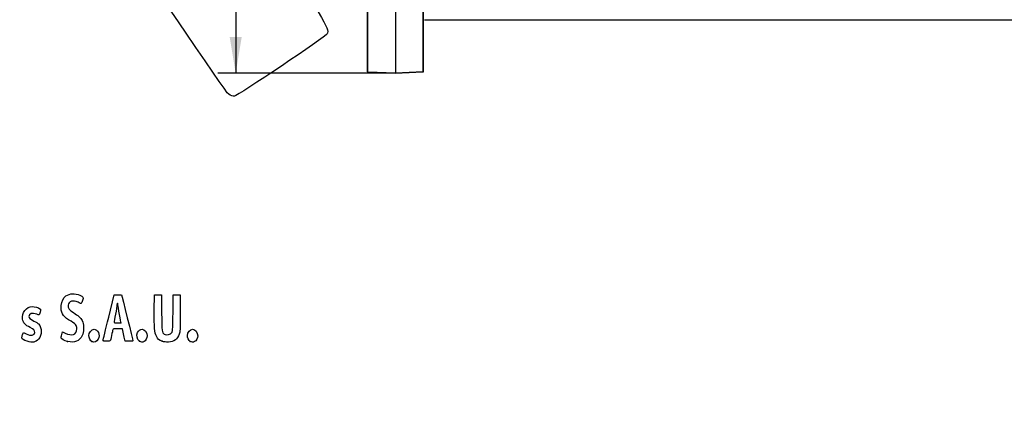
# Model space of a CAD drawing. Units: millimetres. Extents: x 0 to 291, y 0 to 204.
# Drawn here: x 60 to 145, y 0 to 35 of the extents above; entities that cross this region are included whole.
import ezdxf
from ezdxf import colors
from ezdxf.entities.mleader import LeaderData, LeaderLine
from ezdxf.enums import TextEntityAlignment as Align
from ezdxf.math import Vec2, Vec3

# ---------------------------------------------------------------- set-up
doc = ezdxf.new("R2010")
doc.units = ezdxf.units.MM
for name, color, linetype in [('C-106-ECO-PLA-LI', 7, 'Continuous'), ('PATA-C-106-ECO-P', 7, 'Continuous'), ('Predeterminado', 7, 'Continuous')]:
    doc.layers.add(name, color=color, linetype=linetype)
doc.styles.add('SEACAD_Arial', font='arial.ttf')
doc.dimstyles.new('ISO', dxfattribs={"dimtxt": 3.125, "dimasz": 3.125, "dimexe": 1.5625, "dimexo": 0, "dimgap": 0.78125, "dimtad": 0, "dimlfac": 14.285714, "dimtxsty": 'SEACAD_Arial', "dimblk1": '_SE_FILLED', "dimblk2": '_SE_FILLED', "dimsah": 1, "dimcen": 1.5625, "dimadec": 1, "dimazin": 0, "dimtfac": 0.5, "dimtmove": 0, "dimatfit": 3, "dimfxl": 1, "dimarcsym": 0})

# ---------------------------------------------------------------- blocks, each defined once
blk = doc.blocks.new('SE2')
at = {"layer": 'C-106-ECO-PLA-LI', "color": 7, "linetype": 'Continuous'}
blk.add_line((94.72, 34.696), (199.558, 34.696), dxfattribs=at)
at = {"layer": 'PATA-C-106-ECO-P', "color": 7, "linetype": 'Continuous'}
for p, q in [((89.739, 35.524), (89.739, 30.218)), ((89.806, 30.149), (89.806, 35.454)), ((92.189, 35.372), (92.189, 30.062)), ((94.572, 35.475), (94.572, 30.171)), ((94.639, 30.241), (94.639, 35.544)), ((92.189, 30.062), (89.806, 30.149)), ((89.806, 30.147), (92.189, 30.06)), ((94.572, 30.171), (92.189, 30.062)), ((92.189, 30.06), (94.572, 30.169)), ((92.189, 30.062), (92.189, 30.062))]:
    blk.add_line(p, q, dxfattribs=at)
for centre, radius, start, end in [((89.809, 30.217), 0.07, 179.99464, 267.54701), ((101.314, 30.154), 11.508, 180.02611, 180.03503), ((85.624, 30.167), 6.566, 359.06812, 359.08377), ((94.569, 30.239), 0.07, 272.85925, 0.00539), ((86.702, 30.196), 7.87, 359.80575, 359.81876)]:
    blk.add_arc(centre, radius, start, end, dxfattribs=at)
for centre, ratio, start_param, end_param in [((89.809, 30.218), 0.991442, 3.141593, 4.677482), ((94.569, 30.241), 0.991441, 4.756022, 6.283185)]:
    blk.add_ellipse(centre, major_axis=(0.07, 0), ratio=ratio, start_param=start_param, end_param=end_param, dxfattribs=at)
blk = doc.blocks.new('DMBLK18')
at = {"layer": 'Predeterminado', "linetype": 'Continuous'}
for points in [[(77.835, 71.131), (78.877, 71.131), (78.356, 74.256)], [(77.834, 33.185), (78.354, 30.06), (78.875, 33.185)]]:
    blk.add_hatch(color=7, dxfattribs=at).paths.add_polyline_path(points)
at = {"layer": 'Predeterminado', "color": 7, "linetype": 'Continuous'}
for p, q in [((92.19, 74.256), (76.793, 74.256)), ((78.356, 74.256), (78.355, 56.92)), ((78.355, 47.396), (78.354, 30.06)), ((92.189, 30.06), (76.792, 30.06))]:
    blk.add_line(p, q, dxfattribs=at)
at = {"layer": 'Predeterminado', "color": 7, "linetype": 'Continuous', "style": 'SEACAD_Arial'}
blk.add_text('631', height=3.125, rotation=89.99799, dxfattribs=at).set_placement((76.792, 48.49), align=Align.TOP_LEFT)
blk = doc.blocks.new('_SE_FILLED')
at = {"color": 0}
blk.add_line((0, 0), (-1, 0), dxfattribs=at)
blk.add_solid([(0, 0), (-1, -0.1665), (-1, 0.1665), (0, 0)], dxfattribs=at)
blk = doc.blocks.new('_Dot')
at = {"color": 0, "linetype": 'ByBlock', "lineweight": -2}
blk.add_line((-0.5, 0), (-1, 0), dxfattribs=at)
at = {"color": 0, "linetype": 'ByBlock', "const_width": 0.5}
blk.add_lwpolyline([(-0.25, 0, 1), (0.25, 0, 1)], format="xyb", close=True, dxfattribs=at)
blk = doc.blocks.new('SE134')
at = {"color": 7, "linetype": 'Continuous'}
for p, q in [((59.891, 7.413), (59.957, 7.606)), ((59.957, 7.606), (60.203, 7.486))]:
    blk.add_line(p, q, dxfattribs=at)
blk = doc.blocks.new('SE133')
blk.add_blockref('SE134', (0, 0))
blk = doc.blocks.new('SE136')
at = {"color": 7, "linetype": 'Continuous'}
blk.add_line((60.286, 6.847), (60.286, 6.847), dxfattribs=at)
blk = doc.blocks.new('SE135')
blk.add_blockref('SE136', (0, 0))
blk = doc.blocks.new('SE138')
at = {"color": 7, "linetype": 'Continuous'}
for p, q in [((63.282, 7.421), (63.351, 7.658)), ((63.351, 7.658), (63.591, 7.548))]:
    blk.add_line(p, q, dxfattribs=at)
blk = doc.blocks.new('SE137')
blk.add_blockref('SE138', (0, 0))
blk = doc.blocks.new('SE140')
at = {"color": 7, "linetype": 'Continuous'}
blk.add_point((63.793, 6.823), dxfattribs=at)
blk = doc.blocks.new('SE139')
blk.add_blockref('SE140', (0, 0))
blk = doc.blocks.new('SE142')
at = {"color": 7, "linetype": 'Continuous'}
blk.add_point((65.891, 6.815), dxfattribs=at)
blk = doc.blocks.new('SE141')
blk.add_blockref('SE142', (0, 0))
blk = doc.blocks.new('SE144')
at = {"color": 7, "linetype": 'Continuous'}
blk.add_point((70.028, 6.852), dxfattribs=at)
blk = doc.blocks.new('SE143')
blk.add_blockref('SE144', (0, 0))
blk = doc.blocks.new('SE146')
at = {"color": 7, "linetype": 'Continuous'}
for p, q in [((71.299, 9.511), (71.312, 10.863)), ((71.312, 10.863), (71.612, 10.863)), ((71.612, 10.863), (71.913, 10.863)), ((71.913, 10.863), (71.934, 9.296))]:
    blk.add_line(p, q, dxfattribs=at)
blk = doc.blocks.new('SE145')
blk.add_blockref('SE146', (0, 0))
blk = doc.blocks.new('SE148')
at = {"color": 7, "linetype": 'Continuous'}
for p, q in [((72.922, 9.296), (72.943, 10.863)), ((72.943, 10.863), (73.244, 10.863)), ((73.244, 10.863), (73.544, 10.863)), ((73.544, 10.863), (73.544, 9.275))]:
    blk.add_line(p, q, dxfattribs=at)
blk = doc.blocks.new('SE147')
blk.add_blockref('SE148', (0, 0))
blk = doc.blocks.new('SE150')
at = {"color": 7, "linetype": 'Continuous'}
blk.add_point((71.988, 6.841), dxfattribs=at)
blk = doc.blocks.new('SE149')
blk.add_blockref('SE150', (0, 0))
blk = doc.blocks.new('SE152')
at = {"color": 7, "linetype": 'Continuous'}
blk.add_point((74.415, 6.838), dxfattribs=at)
blk = doc.blocks.new('SE151')
blk.add_blockref('SE152', (0, 0))
blk = doc.blocks.new('SE194')
at = {"color": 7, "linetype": 'Continuous'}
for p, q in [((67.352, 8.931), (67.834, 10.863)), ((67.834, 10.863), (68.13, 10.876))]:
    blk.add_line(p, q, dxfattribs=at)
blk = doc.blocks.new('SE193')
blk.add_blockref('SE194', (0, 0))
blk = doc.blocks.new('SE196')
at = {"color": 7, "linetype": 'Continuous'}
for p, q in [((68.77, 6.849), (68.716, 7.096)), ((69.107, 6.849), (68.77, 6.849))]:
    blk.add_line(p, q, dxfattribs=at)
blk = doc.blocks.new('SE195')
blk.add_blockref('SE196', (0, 0))
blk = doc.blocks.new('SE198')
at = {"color": 7, "linetype": 'Continuous'}
for p, q in [((68.533, 7.922), (68.132, 7.922)), ((68.597, 7.632), (68.533, 7.922))]:
    blk.add_line(p, q, dxfattribs=at)
blk = doc.blocks.new('SE197')
blk.add_blockref('SE198', (0, 0))
blk = doc.blocks.new('SE200')
at = {"color": 7, "linetype": 'Continuous'}
blk.add_point((66.869, 6.924), dxfattribs=at)
blk = doc.blocks.new('SE199')
blk.add_blockref('SE200', (0, 0))
blk = doc.blocks.new('SE202')
at = {"color": 7, "linetype": 'Continuous'}
blk.add_point((68.413, 8.448), dxfattribs=at)
blk = doc.blocks.new('SE201')
blk.add_blockref('SE202', (0, 0))
blk = doc.blocks.new('SE340')
at = {"color": 7, "linetype": 'Continuous'}
blk.add_line((78.244, 28.068), (78.244, 28.068), dxfattribs=at)
blk = doc.blocks.new('SE339')
blk.add_blockref('SE340', (0, 0))

msp = doc.modelspace()

# ---------------------------------------------------------------- linework, layer by layer
at = {"color": 7, "linetype": 'Continuous'}
for points in [[(77.74807, 28.2335), (77.35203, 28.44712), (48.52383, 71.30374), (48.39069, 71.87686)], [(79.80794, 43.95643), (86.12492, 34.55488), (86.49557, 33.95497), (86.28492, 33.47398)], [(86.28492, 33.47398), (86.18167, 33.23822), (78.49252, 28.06849), (78.24417, 28.06759)], [(78.24405, 28.06777), (78.1408, 28.06747), (77.91761, 28.14205), (77.74807, 28.2335)], [(63.23266, 9.9332), (63.26691, 10.29994), (63.43175, 10.64076), (63.64055, 10.77654)], [(63.64055, 10.77654), (63.97883, 10.99651), (64.42901, 11.01869), (64.85301, 10.83629)], [(64.699, 10.21719), (64.27703, 10.44155), (63.88154, 10.32473), (63.83393, 9.96165)], [(64.85301, 10.83629), (65.15994, 10.70425), (65.17792, 10.66863), (65.08125, 10.38417)], [(65.08125, 10.38417), (65.03636, 10.25209), (64.97833, 10.13584), (64.95229, 10.12585)], [(68.12991, 10.87627), (68.29288, 10.88332), (68.4411, 10.87366), (68.45929, 10.8548)], [(68.45929, 10.8548), (68.48692, 10.82613), (69.44379, 6.95902), (69.44379, 6.87602)], [(59.89319, 8.75148), (59.79133, 9.31368), (60.21133, 9.85315), (60.75163, 9.85413)], [(60.75163, 9.85413), (60.9169, 9.8544), (61.28135, 9.74793), (61.39206, 9.66698)], [(61.39206, 9.66698), (61.47368, 9.60729), (61.47387, 9.59993), (61.39985, 9.36511)], [(63.87391, 8.71296), (63.36222, 9.01641), (63.17952, 9.36407), (63.23266, 9.9332)], [(63.83393, 9.96165), (63.80309, 9.72643), (63.93571, 9.54226), (64.29114, 9.3267)], [(64.95229, 10.12585), (64.92626, 10.11585), (64.81228, 10.15696), (64.699, 10.21719)], [(68.06889, 9.99391), (68.06835, 9.90535), (68.01052, 9.54306), (67.94024, 9.18881)], [(68.11269, 10.15494), (68.08908, 10.15494), (68.06936, 10.08248), (68.06889, 9.99391)], [(68.15563, 10.00858), (68.15563, 10.08908), (68.13631, 10.15494), (68.11269, 10.15494)], [(68.28442, 9.16054), (68.21359, 9.54647), (68.15563, 9.92809), (68.15563, 10.00858)], [(71.47776, 7.2893), (71.3199, 7.60059), (71.28559, 8.02752), (71.29921, 9.51086)], [(60.54412, 8.03209), (60.09224, 8.25201), (59.9565, 8.40203), (59.89319, 8.75148)], [(61.11367, 9.18882), (60.72026, 9.32762), (60.42665, 9.24186), (60.42665, 8.98813)], [(60.42665, 8.98813), (60.42665, 8.85128), (60.50421, 8.78397), (60.87751, 8.59679)], [(60.87751, 8.59679), (61.04282, 8.5139), (61.22063, 8.40039), (61.27265, 8.34454)], [(61.3101, 9.12441), (61.30247, 9.12441), (61.21408, 9.15339), (61.11367, 9.18882)], [(61.39985, 9.36511), (61.35812, 9.23272), (61.31774, 9.12441), (61.3101, 9.12441)], [(64.59155, 7.91352), (64.59196, 8.24494), (64.51069, 8.33535), (63.87391, 8.71296)], [(64.29114, 9.3267), (64.71544, 9.06937), (64.90375, 8.89913), (65.04381, 8.64625)], [(65.04381, 8.64625), (65.16143, 8.43389), (65.17138, 8.38242), (65.17135, 7.98653)], [(66.86939, 6.92379), (66.87047, 6.96512), (67.08783, 7.86845), (67.35245, 8.93118)], [(67.94024, 9.18881), (67.86996, 8.83457), (67.81238, 8.52058), (67.81228, 8.49106)], [(68.41324, 8.44812), (68.41322, 8.45402), (68.35525, 8.77461), (68.28442, 9.16054)], [(71.93425, 9.29617), (71.95681, 7.64904), (71.9614, 7.61175), (72.15882, 7.47347)], [(72.84636, 7.63449), (72.88586, 7.70354), (72.90614, 8.14985), (72.92184, 9.29617)], [(73.54445, 9.2747), (73.54445, 7.84256), (73.53667, 7.66361), (73.46541, 7.4592)], [(60.94192, 7.61702), (60.94192, 7.79034), (60.85541, 7.88059), (60.54412, 8.03209)], [(61.27265, 8.34454), (61.57761, 8.01706), (61.57779, 7.38142), (61.27305, 7.03431)], [(64.31139, 7.42418), (64.46285, 7.4622), (64.59136, 7.68665), (64.59155, 7.91352)], [(65.17135, 7.98653), (65.17132, 7.60241), (65.15903, 7.53384), (65.05475, 7.33606)], [(65.62224, 7.33625), (65.62224, 7.59648), (65.85917, 7.87919), (66.07725, 7.87919)], [(66.07725, 7.87919), (66.20755, 7.87919), (66.38542, 7.75024), (66.45376, 7.60622)], [(67.70855, 7.84697), (67.69564, 7.80564), (67.64612, 7.58173), (67.5985, 7.34939)], [(68.1324, 7.92212), (67.78866, 7.92212), (67.72871, 7.91149), (67.70855, 7.84697)], [(67.81228, 8.49106), (67.81228, 8.45322), (67.90077, 8.43738), (68.11269, 8.43738)], [(68.11269, 8.43738), (68.27801, 8.43738), (68.41325, 8.44221), (68.41324, 8.44812)], [(69.8575, 7.60622), (69.9267, 7.75204), (70.10401, 7.87919), (70.23816, 7.87919)], [(70.23816, 7.87919), (70.46436, 7.87919), (70.68902, 7.6023), (70.68902, 7.32352)], [(74.16706, 7.34757), (74.16706, 7.60348), (74.40088, 7.87919), (74.61792, 7.87919)], [(74.61792, 7.87919), (74.84411, 7.87919), (75.06877, 7.6023), (75.06877, 7.32352)], [(59.82551, 7.14257), (59.82551, 7.18505), (59.85508, 7.30661), (59.89124, 7.4127)], [(60.28626, 6.84658), (59.97693, 6.94544), (59.82551, 7.04272), (59.82551, 7.14257)], [(60.20254, 7.48572), (60.61097, 7.28635), (60.94192, 7.34512), (60.94192, 7.61702)], [(61.27305, 7.03431), (61.02755, 6.7547), (60.74307, 6.70058), (60.28629, 6.84658)], [(63.22604, 7.11715), (63.21883, 7.15397), (63.24392, 7.29069), (63.28179, 7.42097)], [(63.79321, 6.8232), (63.51305, 6.89121), (63.24285, 7.03125), (63.22604, 7.11715)], [(63.5909, 7.54785), (63.85126, 7.42865), (64.13508, 7.37993), (64.31139, 7.42418)], [(65.05475, 7.33606), (64.79709, 6.8474), (64.3845, 6.67967), (63.79321, 6.8232)], [(65.89144, 6.81481), (65.77781, 6.86965), (65.62224, 7.17099), (65.62224, 7.33625)], [(66.44152, 7.02716), (66.3222, 6.79326), (66.10769, 6.71046), (65.89144, 6.81481)], [(66.45376, 7.60622), (66.54638, 7.41104), (66.54245, 7.22499), (66.44152, 7.02716)], [(67.16551, 6.84865), (66.90955, 6.84865), (66.86774, 6.85926), (66.86939, 6.92379)], [(67.48774, 6.8878), (67.47443, 6.86626), (67.32942, 6.84865), (67.16551, 6.84865)], [(67.5985, 7.34939), (67.55089, 7.11705), (67.50105, 6.90933), (67.48774, 6.8878)], [(68.71612, 7.09554), (68.68624, 7.23134), (68.63277, 7.47287), (68.59728, 7.63228)], [(69.44379, 6.87602), (69.44379, 6.86097), (69.29229, 6.84865), (69.10712, 6.84865)], [(70.0284, 6.85245), (69.79216, 7.03828), (69.72615, 7.32942), (69.8575, 7.60622)], [(70.41134, 6.81418), (70.25053, 6.74091), (70.15851, 6.75011), (70.0284, 6.85245)], [(70.68902, 7.32352), (70.68902, 7.13695), (70.54667, 6.87584), (70.41134, 6.81418)], [(71.98782, 6.84067), (71.7096, 6.94027), (71.61059, 7.02735), (71.47776, 7.2893)], [(72.51904, 6.77909), (72.29032, 6.76475), (72.15657, 6.7803), (71.98782, 6.84067)], [(72.15882, 7.47347), (72.3635, 7.33011), (72.72001, 7.4136), (72.84636, 7.63449)], [(73.46541, 7.4592), (73.30979, 7.0127), (73.02921, 6.81106), (72.51904, 6.77909)], [(74.41486, 6.83773), (74.28923, 6.91563), (74.16706, 7.16699), (74.16706, 7.34757)], [(74.7911, 6.81418), (74.64038, 6.74551), (74.55495, 6.75086), (74.41486, 6.83773)], [(75.06877, 7.32352), (75.06877, 7.13695), (74.92642, 6.87584), (74.7911, 6.81418)]]:
    msp.add_open_spline(points, degree=3, dxfattribs=at)

# ---------------------------------------------------------------- block references
for name in ['SE339', 'SE193', 'SE145', 'SE147', 'SE197', 'SE201', 'SE133', 'SE135', 'SE137', 'SE199', 'SE195', 'SE143', 'SE149', 'SE151', 'SE139', 'SE141']:
    msp.add_blockref(name, (0, 0))
at = {"layer": 'Predeterminado'}
msp.add_blockref('SE2', (0, 0), dxfattribs=at)

# ---------------------------------------------------------------- dimensions: what is measured, and where the dimension line sits
at = {"layer": 'Predeterminado', "color": 7, "linetype": 'Continuous'}
dim = msp.add_linear_dim(base=(78.35581, 74.2562), p1=(92.19017, 74.25571), p2=(92.18862, 30.05978), angle=269.9979881, text='\\A1;<>', dimstyle='ISO', override={"dimdec": 0}, dxfattribs=at)
dim.commit()
dim.dimension.update_dxf_attribs({"geometry": 'DMBLK18', "text_midpoint": (78.35503, 52.15823), "dimtype": 161})

# ---------------------------------------------------------------- leaders
ml = msp.add_multileader_mtext('Standard', dxfattribs=at)
ml.set_content('{\\pxsm0.9;\\fArial TUR|b0||i0||c0|p34;\\W1.;Banco modelo MODO ECO-PLAST de polipropileno (PP) de alta calidad disponible en varios colores.\\P}', color=256)
ml.set_leader_properties()
ml.set_arrow_properties(name='DOT')
ml.build(insert=Vec2(0, 0))
ml.multileader.update_dxf_attribs({"leader_type": 0, "dogleg_length": 0, "arrow_head_size": 2.5})
ctx = ml.context
ctx.base_point, ctx.char_height, ctx.arrow_head_size, ctx.landing_gap_size = Vec3(6.63944, 191.89608), 2.5, 2.5, 0.875
notes = []
notes.append((ctx, [(0, (0, 0, 0), (0, 0), (1, 0), 1, [])]))
ctx.mtext.insert = Vec3(8.63944, 193.51358)
for ctx, leaders in notes:
    for number, flags, end, landing, length, lines in leaders:
        leader = LeaderData()
        leader.index, (leader.has_last_leader_line, leader.has_dogleg_vector, leader.attachment_direction) = number, flags
        leader.last_leader_point, leader.dogleg_vector, leader.dogleg_length = Vec3(end), Vec3(landing), length
        for number, points, colour, breaks in lines:
            line = LeaderLine()
            line.index, line.vertices, line.color, line.breaks = number, Vec3.list(points), colors.encode_raw_color(colour), breaks
            leader.lines.append(line)
        ctx.leaders.append(leader)

doc.saveas('drawing.dxf')
